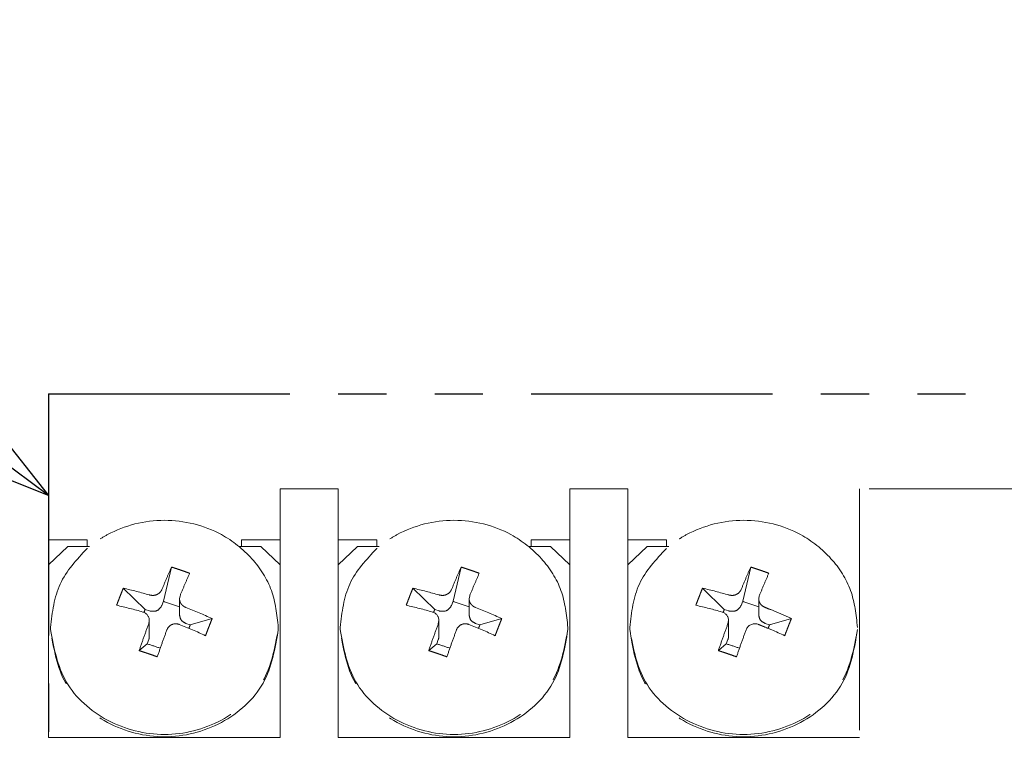
# Model space of a CAD drawing. Extents: x -1926 to 980, y -523 to 1362.
# Drawn here: x -93 to -42, y 526 to 564 of the extents above; entities that cross this region are included whole.
import ezdxf

# ---------------------------------------------------------------- set-up
doc = ezdxf.new("R2010")
doc.units = 0
doc.header["$LTSCALE"] = 20
doc.header["$MEASUREMENT"] = 0
doc.linetypes.add('PHANTOM2', pattern=[1.25, 0.625, -0.125, 0.125, -0.125, 0.125, -0.125])
for name, color, linetype in [('DETAIL', 5, 'CONTINUOUS'), ('ETC', 61, 'CONTINUOUS'), ('NOTE', 4, 'CONTINUOUS')]:
    doc.layers.add(name, color=color, linetype=linetype)

msp = doc.modelspace()

# ---------------------------------------------------------------- linework, layer by layer
at = {"layer": 'DETAIL', "linetype": 'PHANTOM2', "lineweight": 18}
for p, q in [((-92, 539.641), (-92, 539.821)), ((-92, 539.641), (-92, 539.821)), ((-92, 537.847), (-92, 539.641)), ((-92, 537.847), (-92, 539.641)), ((-77, 539.821), (-80, 539.821)), ((-77, 539.821), (-80, 539.821)), ((-80, 539.641), (-80, 539.821)), ((-80, 539.641), (-80, 539.821)), ((-80, 537.847), (-80, 539.641)), ((-80, 537.847), (-80, 539.641)), ((-77, 539.641), (-77, 539.821)), ((-77, 539.641), (-77, 539.821)), ((-77, 537.847), (-77, 539.641)), ((-77, 537.847), (-77, 539.641)), ((-62, 539.821), (-65, 539.821)), ((-65, 539.641), (-65, 539.821)), ((-62, 539.821), (-65, 539.821)), ((-65, 539.641), (-65, 539.821)), ((-65, 537.847), (-65, 539.641)), ((-65, 537.847), (-65, 539.641)), ((-62, 539.641), (-62, 539.821)), ((-62, 539.641), (-62, 539.821)), ((-62, 537.847), (-62, 539.641)), ((-62, 537.847), (-62, 539.641)), ((-37, 539.821), (-50, 539.821)), ((-50, 539.821), (-50, 526.947)), ((-92, 537.847), (-92, 537.178)), ((-92, 537.847), (-92, 537.178)), ((-80, 537.178), (-80, 537.847)), ((-80, 537.178), (-80, 537.847)), ((-77, 537.847), (-77, 537.178)), ((-77, 537.847), (-77, 537.178)), ((-65, 537.178), (-65, 537.847)), ((-65, 537.178), (-65, 537.847)), ((-62, 537.847), (-62, 537.178)), ((-62, 537.847), (-62, 537.178)), ((-92, 537.178), (-92, 536.3)), ((-92, 537.178), (-90, 537.178)), ((-92, 537.178), (-92, 536.3)), ((-92, 537.178), (-90, 537.178)), ((-90, 537.178), (-90, 536.828)), ((-90, 537.178), (-90, 536.828)), ((-82, 537.178), (-80, 537.178)), ((-82, 536.828), (-82, 537.178)), ((-82, 537.178), (-80, 537.178)), ((-82, 536.828), (-82, 537.178)), ((-80, 535.889), (-80, 537.178)), ((-80, 535.889), (-80, 537.178)), ((-77, 537.178), (-77, 536.3)), ((-77, 537.178), (-75, 537.178)), ((-77, 537.178), (-77, 536.3)), ((-77, 537.178), (-75, 537.178)), ((-75, 537.178), (-75, 536.828)), ((-75, 537.178), (-75, 536.828)), ((-67, 537.178), (-65, 537.178)), ((-67, 536.828), (-67, 537.178)), ((-67, 537.178), (-65, 537.178)), ((-67, 536.828), (-67, 537.178)), ((-65, 535.889), (-65, 537.178)), ((-65, 535.889), (-65, 537.178)), ((-62, 537.178), (-60, 537.178)), ((-62, 537.178), (-62, 535.889)), ((-62, 537.178), (-60, 537.178)), ((-62, 537.178), (-62, 535.889)), ((-60, 537.178), (-60, 536.828)), ((-60, 537.178), (-60, 536.828)), ((-92, 535.889), (-91, 536.828)), ((-92, 535.889), (-91, 536.828)), ((-89.873, 536.828), (-91, 536.828)), ((-89.873, 536.828), (-91, 536.828)), ((-90, 536.733), (-89.987, 536.733)), ((-90, 536.733), (-89.987, 536.733)), ((-90, 536.733), (-89.987, 536.733)), ((-81, 536.828), (-82.127, 536.828)), ((-81, 536.828), (-82.127, 536.828)), ((-80, 535.889), (-81, 536.828)), ((-80, 535.889), (-81, 536.828)), ((-77, 535.889), (-76, 536.828)), ((-77, 535.889), (-76, 536.828)), ((-74.873, 536.828), (-76, 536.828)), ((-74.873, 536.828), (-76, 536.828)), ((-75, 536.733), (-74.987, 536.733)), ((-75, 536.733), (-74.987, 536.733)), ((-75, 536.733), (-74.987, 536.733)), ((-66, 536.828), (-67.127, 536.828)), ((-66, 536.828), (-67.127, 536.828)), ((-65, 535.889), (-66, 536.828)), ((-65, 535.889), (-66, 536.828)), ((-62, 535.889), (-61, 536.828)), ((-62, 535.889), (-61, 536.828)), ((-59.873, 536.828), (-61, 536.828)), ((-59.873, 536.828), (-61, 536.828)), ((-92, 536.3), (-92, 535.889)), ((-92, 536.3), (-92, 535.889)), ((-77, 536.3), (-77, 535.889)), ((-77, 536.3), (-77, 535.889)), ((-92, 535.889), (-92, 535.8)), ((-92, 535.889), (-92, 535.8)), ((-92, 535.8), (-92, 535.299)), ((-92, 535.8), (-92, 535.299)), ((-86.043, 533.995), (-85.632, 535.769)), ((-86.043, 533.995), (-85.632, 535.769)), ((-80, 535.299), (-80, 535.889)), ((-80, 535.299), (-80, 535.889)), ((-77, 535.889), (-77, 535.8)), ((-77, 535.889), (-77, 535.8)), ((-77, 535.8), (-77, 535.299)), ((-77, 535.8), (-77, 535.299)), ((-71.043, 533.995), (-70.632, 535.769)), ((-71.043, 533.995), (-70.632, 535.769)), ((-65, 535.299), (-65, 535.889)), ((-65, 535.299), (-65, 535.889)), ((-62, 535.889), (-62, 535.299)), ((-62, 535.889), (-62, 535.299)), ((-56.043, 533.995), (-55.632, 535.769)), ((-56.043, 533.995), (-55.632, 535.769)), ((-92, 535.299), (-92, 535.205)), ((-92, 535.299), (-92, 535.205)), ((-92, 535.205), (-92, 534.854)), ((-92, 535.205), (-92, 534.854)), ((-80, 535.205), (-80, 535.299)), ((-80, 535.205), (-80, 535.299)), ((-80, 534.854), (-80, 535.205)), ((-80, 534.854), (-80, 535.205)), ((-77, 535.299), (-77, 535.205)), ((-77, 535.299), (-77, 535.205)), ((-77, 535.205), (-77, 534.854)), ((-77, 535.205), (-77, 534.854)), ((-65, 535.205), (-65, 535.299)), ((-65, 535.205), (-65, 535.299)), ((-65, 534.854), (-65, 535.205)), ((-65, 534.854), (-65, 535.205)), ((-62, 535.299), (-62, 535.205)), ((-62, 535.299), (-62, 535.205)), ((-62, 535.205), (-62, 534.854)), ((-62, 535.205), (-62, 534.854)), ((-92, 534.854), (-92, 529)), ((-92, 534.854), (-92, 529)), ((-87.001, 533.575), (-88.131, 534.674)), ((-87.001, 533.575), (-88.131, 534.674)), ((-80, 526.947), (-80, 534.854)), ((-80, 526.947), (-80, 534.854)), ((-77, 534.854), (-77, 529)), ((-77, 534.854), (-77, 529)), ((-72.001, 533.575), (-73.131, 534.674)), ((-72.001, 533.575), (-73.131, 534.674)), ((-65, 526.947), (-65, 534.854)), ((-65, 526.947), (-65, 534.854)), ((-62, 534.854), (-62, 526.947)), ((-62, 534.854), (-62, 526.947)), ((-57.001, 533.575), (-58.131, 534.674)), ((-57.001, 533.575), (-58.131, 534.674)), ((-86.043, 533.995), (-86.128, 533.776)), ((-86.043, 533.995), (-86.128, 533.776)), ((-85.218, 534.127), (-85.188, 534.282)), ((-85.218, 534.127), (-85.188, 534.282)), ((-85.218, 534.127), (-85.218, 533.294)), ((-85.218, 534.127), (-85.218, 533.294)), ((-71.043, 533.995), (-71.128, 533.776)), ((-71.043, 533.995), (-71.128, 533.776)), ((-70.218, 534.127), (-70.188, 534.282)), ((-70.218, 534.127), (-70.188, 534.282)), ((-70.218, 534.127), (-70.218, 533.294)), ((-70.218, 534.127), (-70.218, 533.294)), ((-56.043, 533.995), (-56.128, 533.776)), ((-56.043, 533.995), (-56.128, 533.776)), ((-55.218, 534.127), (-55.188, 534.282)), ((-55.218, 534.127), (-55.188, 534.282)), ((-55.218, 534.127), (-55.218, 533.294)), ((-55.218, 534.127), (-55.218, 533.294)), ((-86.769, 533.495), (-87.001, 533.575)), ((-86.769, 533.495), (-87.001, 533.575)), ((-71.769, 533.495), (-72.001, 533.575)), ((-71.769, 533.495), (-72.001, 533.575)), ((-56.769, 533.495), (-57.001, 533.575)), ((-56.769, 533.495), (-57.001, 533.575)), ((-53.527, 533.099), (-54.595, 533.563)), ((-86.782, 533.004), (-86.812, 532.837)), ((-86.782, 533.004), (-86.812, 532.837)), ((-86.782, 532.171), (-86.782, 533.004)), ((-86.782, 532.171), (-86.782, 533.004)), ((-84.657, 532.773), (-83.527, 533.099)), ((-84.657, 532.773), (-83.527, 533.099)), ((-71.782, 533.004), (-71.812, 532.837)), ((-71.782, 533.004), (-71.812, 532.837)), ((-71.782, 532.171), (-71.782, 533.004)), ((-71.782, 532.171), (-71.782, 533.004)), ((-69.657, 532.773), (-68.527, 533.099)), ((-69.657, 532.773), (-68.527, 533.099)), ((-56.782, 533.004), (-56.812, 532.837)), ((-56.782, 533.004), (-56.812, 532.837)), ((-56.782, 532.171), (-56.782, 533.004)), ((-56.782, 532.171), (-56.782, 533.004)), ((-54.657, 532.773), (-53.527, 533.099)), ((-91.9, 532.646), (-91.9, 532.527)), ((-91.9, 532.646), (-91.9, 532.527)), ((-84.657, 532.773), (-84.889, 532.853)), ((-84.657, 532.773), (-84.889, 532.853)), ((-80.1, 532.527), (-80.1, 532.646)), ((-80.1, 532.527), (-80.1, 532.646)), ((-76.9, 532.646), (-76.9, 532.527)), ((-76.9, 532.646), (-76.9, 532.527)), ((-69.657, 532.773), (-69.889, 532.853)), ((-69.657, 532.773), (-69.889, 532.853)), ((-65.1, 532.527), (-65.1, 532.646)), ((-65.1, 532.527), (-65.1, 532.646)), ((-61.9, 532.527), (-61.9, 532.646)), ((-61.9, 532.527), (-61.9, 532.646)), ((-54.657, 532.773), (-54.889, 532.853)), ((-54.657, 532.773), (-54.889, 532.853)), ((-54.657, 532.773), (-54.595, 532.791)), ((-54.657, 532.773), (-54.595, 532.791)), ((-86.812, 532.01), (-86.897, 531.791)), ((-86.812, 532.01), (-86.897, 531.791)), ((-71.812, 532.01), (-71.897, 531.791)), ((-71.812, 532.01), (-71.897, 531.791)), ((-56.812, 532.01), (-56.897, 531.791)), ((-56.812, 532.01), (-56.897, 531.791)), ((-86.897, 531.791), (-87.308, 531.442)), ((-86.897, 531.791), (-87.308, 531.442)), ((-71.897, 531.791), (-72.308, 531.442)), ((-71.897, 531.791), (-72.308, 531.442)), ((-56.897, 531.791), (-57.308, 531.442)), ((-56.897, 531.791), (-57.308, 531.442)), ((-92, 529), (-92, 528.5)), ((-92, 529), (-92, 528.5)), ((-77, 529), (-77, 528.5)), ((-77, 529), (-77, 528.5)), ((-92, 528.5), (-92, 526.947)), ((-92, 528.5), (-92, 526.947)), ((-77, 528.5), (-77, 526.947)), ((-77, 528.5), (-77, 526.947)), ((-92, 526.947), (-80, 526.947)), ((-92, 526.947), (-80, 526.947)), ((-77, 526.947), (-65, 526.947)), ((-77, 526.947), (-65, 526.947)), ((-62, 526.947), (-52.886, 526.947)), ((-62, 526.947), (-50, 526.947))]:
    msp.add_line(p, q, dxfattribs=at)
for centre, radius, start, end in [((-92.463, 515.047), 20.099, 73.5405, 77.5526), ((-92.463, 515.047), 20.099, 73.5405, 77.5526), ((-77.463, 515.047), 20.099, 73.5405, 77.5526), ((-77.463, 515.047), 20.099, 73.5405, 77.5526), ((-62.463, 515.047), 20.099, 73.5405, 77.5526), ((-62.463, 515.047), 20.099, 73.5405, 77.5526), ((-81.315, 546.283), 13.167, 248.9569, 252.7572), ((-81.315, 546.283), 13.167, 248.9569, 252.7572), ((-66.315, 546.283), 13.167, 248.9569, 252.7572), ((-66.315, 546.283), 13.167, 248.9569, 252.7572), ((-51.315, 546.283), 13.167, 248.9569, 252.7572), ((-51.315, 546.283), 13.167, 248.9569, 252.7572), ((-92.805, 514.164), 20.099, 73.5405, 77.5526), ((-92.805, 514.164), 20.099, 73.5405, 77.5526), ((-87.237, 533.002), 0.455, 0.2849, 73.8907), ((-87.237, 533.002), 0.455, 0.2849, 73.8907), ((-97.808, 537.253), 11.416, 340.3786, 341.2043), ((-97.808, 537.253), 11.416, 340.3786, 341.2043), ((-93.404, 511.816), 23.463, 65.1032, 68.7208), ((-93.404, 511.816), 23.463, 65.1032, 68.7208), ((-77.805, 514.164), 20.099, 73.5405, 77.5526), ((-77.805, 514.164), 20.099, 73.5405, 77.5526), ((-72.237, 533.002), 0.455, 0.2849, 73.8907), ((-72.237, 533.002), 0.455, 0.2849, 73.8907), ((-82.808, 537.253), 11.416, 340.3786, 341.2043), ((-82.808, 537.253), 11.416, 340.3786, 341.2043), ((-78.404, 511.816), 23.463, 65.1032, 68.7208), ((-78.404, 511.816), 23.463, 65.1032, 68.7208), ((-62.805, 514.164), 20.099, 73.5405, 77.5526), ((-62.805, 514.164), 20.099, 73.5405, 77.5526), ((-57.237, 533.002), 0.455, 0.2849, 73.8907), ((-57.237, 533.002), 0.455, 0.2849, 73.8907), ((-67.808, 537.253), 11.416, 340.3786, 341.2043), ((-67.808, 537.253), 11.416, 340.3786, 341.2043), ((-63.404, 511.816), 23.463, 67.9488, 68.7208), ((-63.404, 511.816), 23.463, 67.9488, 68.7208), ((-85.414, 532.342), 0.49, 68.1254, 159.1993), ((-85.414, 532.342), 0.49, 68.1254, 159.1993), ((-93.746, 510.933), 23.463, 65.1032, 68.7208), ((-93.746, 510.933), 23.463, 65.1032, 68.7208), ((-74.192, 528.212), 11.416, 156.4501, 157.4175), ((-74.192, 528.212), 11.416, 156.4501, 157.4175), ((-70.414, 532.342), 0.49, 68.1254, 159.1993), ((-70.414, 532.342), 0.49, 68.1254, 159.1993), ((-78.746, 510.933), 23.463, 65.1032, 68.7208), ((-78.746, 510.933), 23.463, 65.1032, 68.7208), ((-59.192, 528.212), 11.416, 156.4501, 157.4175), ((-59.192, 528.212), 11.416, 156.4501, 157.4175), ((-55.414, 532.342), 0.49, 73.0026, 159.1993), ((-55.414, 532.342), 0.49, 73.0026, 159.1993), ((-55.414, 532.342), 0.49, 68.1254, 73.0026), ((-55.414, 532.342), 0.49, 68.1254, 73.0026), ((-63.746, 510.933), 23.463, 68.3019, 68.7208), ((-63.746, 510.933), 23.463, 68.3019, 68.7208), ((-63.746, 510.933), 23.463, 65.1032, 68.7208), ((-63.746, 510.933), 23.463, 67.0447, 68.3019), ((-63.746, 510.933), 23.463, 67.0447, 68.3019), ((-44.192, 528.212), 11.416, 156.4501, 157.4175), ((-44.192, 528.212), 11.416, 156.4501, 157.4175), ((-87.227, 532.171), 0.445, 338.786, 359.9588), ((-87.227, 532.171), 0.445, 338.786, 359.9588), ((-72.227, 532.171), 0.445, 338.786, 359.9588), ((-72.227, 532.171), 0.445, 338.786, 359.9588), ((-57.227, 532.171), 0.445, 338.786, 359.9588), ((-57.227, 532.171), 0.445, 338.786, 359.9588), ((-90.685, 519.181), 13.167, 70.15, 73.2796), ((-90.685, 519.181), 13.167, 70.15, 73.2796), ((-75.685, 519.181), 13.167, 70.15, 73.2796), ((-75.685, 519.181), 13.167, 70.15, 73.2796), ((-60.685, 519.181), 13.167, 70.15, 73.2796), ((-60.685, 519.181), 13.167, 70.15, 73.2796)]:
    msp.add_arc(centre, radius, start, end, dxfattribs=at)
for points, knots in [([(-80.1, 532.646), (-80.171, 533.296), (-80.314, 534.595), (-81.412, 536.299), (-83.266, 537.764), (-86, 538.449), (-88.269, 537.874), (-89.497, 537.129), (-89.824, 536.864), (-89.987, 536.733)], [0, 0, 0, 0, 1.938545, 3.876999, 5.885336, 8.927388, 11.96944, 12.605351, 13.230011, 13.230011, 13.230011, 13.230011]), ([(-80.1, 532.646), (-80.171, 533.296), (-80.314, 534.595), (-81.412, 536.299), (-83.266, 537.764), (-86, 538.449), (-88.269, 537.874), (-89.497, 537.129), (-89.824, 536.864), (-89.987, 536.733)], [0, 0, 0, 0, 1.938545, 3.876999, 5.885336, 8.927388, 11.96944, 12.605351, 13.230011, 13.230011, 13.230011, 13.230011]), ([(-65.1, 532.646), (-65.171, 533.296), (-65.314, 534.595), (-66.412, 536.299), (-68.266, 537.764), (-71, 538.449), (-73.269, 537.874), (-74.497, 537.129), (-74.824, 536.864), (-74.987, 536.733)], [0, 0, 0, 0, 1.938545, 3.876999, 5.885336, 8.927388, 11.96944, 12.605351, 13.230011, 13.230011, 13.230011, 13.230011]), ([(-65.1, 532.646), (-65.171, 533.296), (-65.314, 534.595), (-66.412, 536.299), (-68.266, 537.764), (-71, 538.449), (-73.269, 537.874), (-74.497, 537.129), (-74.824, 536.864), (-74.987, 536.733)], [0, 0, 0, 0, 1.938545, 3.876999, 5.885336, 8.927388, 11.96944, 12.605351, 13.230011, 13.230011, 13.230011, 13.230011]), ([(-50.1, 532.646), (-50.171, 533.296), (-50.314, 534.595), (-51.412, 536.299), (-53.266, 537.764), (-56, 538.449), (-58.269, 537.874), (-59.497, 537.129), (-59.824, 536.864), (-59.987, 536.733)], [0, 0, 0, 0, 1.938545, 3.876999, 5.885336, 8.927388, 11.96944, 12.605351, 13.230011, 13.230011, 13.230011, 13.230011]), ([(-50.1, 532.646), (-50.171, 533.296), (-50.314, 534.595), (-51.412, 536.299), (-53.266, 537.764), (-56, 538.449), (-58.269, 537.874), (-59.497, 537.129), (-59.824, 536.864), (-59.987, 536.733)], [0, 0, 0, 0, 1.938545, 3.876999, 5.885336, 8.927388, 11.96944, 12.605351, 13.230011, 13.230011, 13.230011, 13.230011]), ([(-90, 536.733), (-90.541, 536.152), (-91.617, 534.995), (-91.806, 533.427), (-91.9, 532.646)], [0, 0, 0, 0, 2.316361, 4.612191, 4.612191, 4.612191, 4.612191]), ([(-90, 536.733), (-90.541, 536.152), (-91.617, 534.995), (-91.806, 533.427), (-91.9, 532.646)], [0, 0, 0, 0, 2.316361, 4.612191, 4.612191, 4.612191, 4.612191]), ([(-75, 536.733), (-75.541, 536.152), (-76.617, 534.995), (-76.806, 533.427), (-76.9, 532.646)], [0, 0, 0, 0, 2.316361, 4.612191, 4.612191, 4.612191, 4.612191]), ([(-75, 536.733), (-75.541, 536.152), (-76.617, 534.995), (-76.806, 533.427), (-76.9, 532.646)], [0, 0, 0, 0, 2.316361, 4.612191, 4.612191, 4.612191, 4.612191]), ([(-60, 536.733), (-60.541, 536.152), (-61.617, 534.995), (-61.806, 533.427), (-61.9, 532.646)], [0, 0, 0, 0, 2.316361, 4.612191, 4.612191, 4.612191, 4.612191]), ([(-86.128, 534.603), (-86.045, 534.804), (-85.884, 535.195), (-85.714, 535.581), (-85.632, 535.769)], [0, 0, 0, 0, 0.652146, 1.266719, 1.266719, 1.266719, 1.266719]), ([(-86.128, 534.603), (-86.045, 534.804), (-85.884, 535.195), (-85.714, 535.581), (-85.632, 535.769)], [0, 0, 0, 0, 0.652146, 1.266719, 1.266719, 1.266719, 1.266719]), ([(-84.692, 535.447), (-84.77, 535.476), (-84.927, 535.533), (-85.165, 535.615), (-85.4, 535.694), (-85.557, 535.745), (-85.632, 535.769)], [0, 0, 0, 0, 0.2495459, 0.4985035, 0.7569889, 0.993212, 0.993212, 0.993212, 0.993212]), ([(-84.692, 535.447), (-84.77, 535.476), (-84.927, 535.533), (-85.165, 535.615), (-85.4, 535.694), (-85.557, 535.745), (-85.632, 535.769)], [0, 0, 0, 0, 0.2495459, 0.4985035, 0.7569889, 0.993212, 0.993212, 0.993212, 0.993212]), ([(-71.128, 534.603), (-71.045, 534.804), (-70.884, 535.195), (-70.714, 535.581), (-70.632, 535.769)], [0, 0, 0, 0, 0.652146, 1.266719, 1.266719, 1.266719, 1.266719]), ([(-71.128, 534.603), (-71.045, 534.804), (-70.884, 535.195), (-70.714, 535.581), (-70.632, 535.769)], [0, 0, 0, 0, 0.652146, 1.266719, 1.266719, 1.266719, 1.266719]), ([(-69.692, 535.447), (-69.77, 535.476), (-69.927, 535.533), (-70.165, 535.615), (-70.4, 535.694), (-70.557, 535.745), (-70.632, 535.769)], [0, 0, 0, 0, 0.2495459, 0.4985035, 0.7569889, 0.993212, 0.993212, 0.993212, 0.993212]), ([(-69.692, 535.447), (-69.77, 535.476), (-69.927, 535.533), (-70.165, 535.615), (-70.4, 535.694), (-70.557, 535.745), (-70.632, 535.769)], [0, 0, 0, 0, 0.2495459, 0.4985035, 0.7569889, 0.993212, 0.993212, 0.993212, 0.993212]), ([(-56.128, 534.603), (-56.045, 534.804), (-55.884, 535.195), (-55.714, 535.581), (-55.632, 535.769)], [0, 0, 0, 0, 0.652146, 1.266719, 1.266719, 1.266719, 1.266719]), ([(-56.128, 534.603), (-56.045, 534.804), (-55.884, 535.195), (-55.714, 535.581), (-55.632, 535.769)], [0, 0, 0, 0, 0.652146, 1.266719, 1.266719, 1.266719, 1.266719]), ([(-54.692, 535.447), (-54.774, 535.477), (-54.93, 535.534), (-55.168, 535.616), (-55.4, 535.694), (-55.557, 535.745), (-55.632, 535.769)], [0, 0, 0, 0, 0.2597703, 0.4985035, 0.7569889, 0.993212, 0.993212, 0.993212, 0.993212]), ([(-54.692, 535.447), (-54.774, 535.477), (-54.93, 535.534), (-55.168, 535.616), (-55.4, 535.694), (-55.557, 535.745), (-55.632, 535.769)], [0, 0, 0, 0, 0.2597703, 0.4985035, 0.7569889, 0.993212, 0.993212, 0.993212, 0.993212]), ([(-84.692, 535.447), (-84.775, 535.26), (-84.945, 534.873), (-85.105, 534.483), (-85.188, 534.282)], [0, 0, 0, 0, 0.614574, 1.266719, 1.266719, 1.266719, 1.266719]), ([(-84.692, 535.447), (-84.775, 535.26), (-84.945, 534.873), (-85.105, 534.483), (-85.188, 534.282)], [0, 0, 0, 0, 0.614574, 1.266719, 1.266719, 1.266719, 1.266719]), ([(-69.692, 535.447), (-69.775, 535.26), (-69.945, 534.873), (-70.105, 534.483), (-70.188, 534.282)], [0, 0, 0, 0, 0.614574, 1.266719, 1.266719, 1.266719, 1.266719]), ([(-69.692, 535.447), (-69.775, 535.26), (-69.945, 534.873), (-70.105, 534.483), (-70.188, 534.282)], [0, 0, 0, 0, 0.614574, 1.266719, 1.266719, 1.266719, 1.266719]), ([(-54.692, 535.447), (-54.775, 535.26), (-54.945, 534.873), (-55.105, 534.483), (-55.188, 534.282)], [0, 0, 0, 0, 0.614574, 1.266719, 1.266719, 1.266719, 1.266719]), ([(-54.692, 535.447), (-54.775, 535.26), (-54.945, 534.873), (-55.105, 534.483), (-55.188, 534.282)], [0, 0, 0, 0, 0.614574, 1.266719, 1.266719, 1.266719, 1.266719]), ([(-88.473, 533.791), (-88.445, 533.866), (-88.388, 534.015), (-88.301, 534.242), (-88.216, 534.461), (-88.158, 534.606), (-88.131, 534.674)], [0, 0, 0, 0, 0.2403858, 0.4789503, 0.7287134, 0.9469575, 0.9469575, 0.9469575, 0.9469575]), ([(-88.473, 533.791), (-88.445, 533.866), (-88.388, 534.015), (-88.301, 534.242), (-88.216, 534.461), (-88.158, 534.606), (-88.131, 534.674)], [0, 0, 0, 0, 0.2403858, 0.4789503, 0.7287134, 0.9469575, 0.9469575, 0.9469575, 0.9469575]), ([(-86.128, 534.603), (-86.158, 534.55), (-86.219, 534.441), (-86.384, 534.337), (-86.575, 534.287), (-86.704, 534.311), (-86.769, 534.322)], [0, 0, 0, 0, 0.1808413, 0.370532, 0.5655304, 0.7594923, 0.7594923, 0.7594923, 0.7594923]), ([(-86.128, 534.603), (-86.158, 534.55), (-86.219, 534.441), (-86.384, 534.337), (-86.575, 534.287), (-86.704, 534.311), (-86.769, 534.322)], [0, 0, 0, 0, 0.1808413, 0.370532, 0.5655304, 0.7594923, 0.7594923, 0.7594923, 0.7594923]), ([(-73.473, 533.791), (-73.445, 533.866), (-73.388, 534.015), (-73.301, 534.242), (-73.216, 534.461), (-73.158, 534.606), (-73.131, 534.674)], [0, 0, 0, 0, 0.2403858, 0.4789503, 0.7287134, 0.9469575, 0.9469575, 0.9469575, 0.9469575]), ([(-73.473, 533.791), (-73.445, 533.866), (-73.388, 534.015), (-73.301, 534.242), (-73.216, 534.461), (-73.158, 534.606), (-73.131, 534.674)], [0, 0, 0, 0, 0.2403858, 0.4789503, 0.7287134, 0.9469575, 0.9469575, 0.9469575, 0.9469575]), ([(-71.128, 534.603), (-71.158, 534.55), (-71.219, 534.441), (-71.384, 534.337), (-71.575, 534.287), (-71.704, 534.311), (-71.769, 534.322)], [0, 0, 0, 0, 0.1808413, 0.370532, 0.5655304, 0.7594923, 0.7594923, 0.7594923, 0.7594923]), ([(-71.128, 534.603), (-71.158, 534.55), (-71.219, 534.441), (-71.384, 534.337), (-71.575, 534.287), (-71.704, 534.311), (-71.769, 534.322)], [0, 0, 0, 0, 0.1808413, 0.370532, 0.5655304, 0.7594923, 0.7594923, 0.7594923, 0.7594923]), ([(-58.473, 533.791), (-58.447, 533.861), (-58.39, 534.01), (-58.306, 534.229), (-58.219, 534.453), (-58.161, 534.598), (-58.131, 534.674)], [0, 0, 0, 0, 0.2261691, 0.4789503, 0.7025244, 0.9469575, 0.9469575, 0.9469575, 0.9469575]), ([(-58.473, 533.791), (-58.447, 533.861), (-58.39, 534.01), (-58.306, 534.229), (-58.219, 534.453), (-58.161, 534.598), (-58.131, 534.674)], [0, 0, 0, 0, 0.2261691, 0.4789503, 0.7025244, 0.9469575, 0.9469575, 0.9469575, 0.9469575]), ([(-56.128, 534.603), (-56.158, 534.55), (-56.219, 534.441), (-56.384, 534.337), (-56.575, 534.287), (-56.704, 534.311), (-56.769, 534.322)], [0, 0, 0, 0, 0.1808413, 0.370532, 0.5655304, 0.7594923, 0.7594923, 0.7594923, 0.7594923]), ([(-56.128, 534.603), (-56.158, 534.55), (-56.219, 534.441), (-56.384, 534.337), (-56.575, 534.287), (-56.704, 534.311), (-56.769, 534.322)], [0, 0, 0, 0, 0.1808413, 0.370532, 0.5655304, 0.7594923, 0.7594923, 0.7594923, 0.7594923]), ([(-84.889, 533.68), (-84.908, 533.687), (-84.958, 533.709), (-85.043, 533.765), (-85.134, 533.858), (-85.204, 533.985), (-85.214, 534.08), (-85.218, 534.127)], [0, 0, 0, 0, 0.0599679, 0.1653047, 0.3024009, 0.4475662, 0.5882473, 0.5882473, 0.5882473, 0.5882473]), ([(-84.889, 533.68), (-84.908, 533.687), (-84.958, 533.709), (-85.043, 533.765), (-85.134, 533.858), (-85.204, 533.985), (-85.214, 534.08), (-85.218, 534.127)], [0, 0, 0, 0, 0.0599679, 0.1653047, 0.3024009, 0.4475662, 0.5882473, 0.5882473, 0.5882473, 0.5882473]), ([(-69.889, 533.68), (-69.908, 533.687), (-69.958, 533.709), (-70.043, 533.765), (-70.134, 533.858), (-70.204, 533.985), (-70.214, 534.08), (-70.218, 534.127)], [0, 0, 0, 0, 0.0599679, 0.1653047, 0.3024009, 0.4475662, 0.5882473, 0.5882473, 0.5882473, 0.5882473]), ([(-69.889, 533.68), (-69.908, 533.687), (-69.958, 533.709), (-70.043, 533.765), (-70.134, 533.858), (-70.204, 533.985), (-70.214, 534.08), (-70.218, 534.127)], [0, 0, 0, 0, 0.0599679, 0.1653047, 0.3024009, 0.4475662, 0.5882473, 0.5882473, 0.5882473, 0.5882473]), ([(-54.889, 533.68), (-54.949, 533.71), (-55.04, 533.756), (-55.13, 533.858), (-55.199, 533.97), (-55.211, 534.066), (-55.218, 534.127)], [0, 0, 0, 0, 0.1971012, 0.3017375, 0.404701, 0.5872438, 0.5872438, 0.5872438, 0.5872438]), ([(-54.889, 533.68), (-54.949, 533.71), (-55.04, 533.756), (-55.13, 533.858), (-55.199, 533.97), (-55.211, 534.066), (-55.218, 534.127)], [0, 0, 0, 0, 0.1971012, 0.3017375, 0.404701, 0.5872438, 0.5872438, 0.5872438, 0.5872438]), ([(-86.128, 533.776), (-86.205, 533.667), (-86.362, 533.446), (-86.632, 533.479), (-86.769, 533.495)], [0, 0, 0, 0, 0.370286, 0.7528889, 0.7528889, 0.7528889, 0.7528889]), ([(-86.128, 533.776), (-86.205, 533.667), (-86.362, 533.446), (-86.632, 533.479), (-86.769, 533.495)], [0, 0, 0, 0, 0.370286, 0.7528889, 0.7528889, 0.7528889, 0.7528889]), ([(-71.128, 533.776), (-71.205, 533.667), (-71.362, 533.446), (-71.632, 533.479), (-71.769, 533.495)], [0, 0, 0, 0, 0.370286, 0.7528889, 0.7528889, 0.7528889, 0.7528889]), ([(-71.128, 533.776), (-71.205, 533.667), (-71.362, 533.446), (-71.632, 533.479), (-71.769, 533.495)], [0, 0, 0, 0, 0.370286, 0.7528889, 0.7528889, 0.7528889, 0.7528889]), ([(-56.128, 533.776), (-56.205, 533.667), (-56.362, 533.446), (-56.632, 533.479), (-56.769, 533.495)], [0, 0, 0, 0, 0.370286, 0.7528889, 0.7528889, 0.7528889, 0.7528889]), ([(-56.128, 533.776), (-56.205, 533.667), (-56.362, 533.446), (-56.632, 533.479), (-56.769, 533.495)], [0, 0, 0, 0, 0.370286, 0.7528889, 0.7528889, 0.7528889, 0.7528889]), ([(-84.889, 532.853), (-84.981, 532.901), (-85.162, 532.996), (-85.2, 533.196), (-85.218, 533.294)], [0, 0, 0, 0, 0.2941081, 0.5783611, 0.5783611, 0.5783611, 0.5783611]), ([(-84.889, 532.853), (-84.981, 532.901), (-85.162, 532.996), (-85.2, 533.196), (-85.218, 533.294)], [0, 0, 0, 0, 0.2941081, 0.5783611, 0.5783611, 0.5783611, 0.5783611]), ([(-83.869, 532.216), (-83.841, 532.29), (-83.784, 532.44), (-83.699, 532.662), (-83.613, 532.881), (-83.555, 533.026), (-83.527, 533.099)], [0, 0, 0, 0, 0.239113, 0.4789465, 0.7135453, 0.9469575, 0.9469575, 0.9469575, 0.9469575]), ([(-83.869, 532.216), (-83.841, 532.29), (-83.784, 532.44), (-83.699, 532.662), (-83.613, 532.881), (-83.555, 533.026), (-83.527, 533.099)], [0, 0, 0, 0, 0.239113, 0.4789465, 0.7135453, 0.9469575, 0.9469575, 0.9469575, 0.9469575]), ([(-69.889, 532.853), (-69.981, 532.901), (-70.162, 532.996), (-70.2, 533.196), (-70.218, 533.294)], [0, 0, 0, 0, 0.2941081, 0.5783611, 0.5783611, 0.5783611, 0.5783611]), ([(-69.889, 532.853), (-69.981, 532.901), (-70.162, 532.996), (-70.2, 533.196), (-70.218, 533.294)], [0, 0, 0, 0, 0.2941081, 0.5783611, 0.5783611, 0.5783611, 0.5783611]), ([(-68.869, 532.216), (-68.841, 532.29), (-68.784, 532.44), (-68.699, 532.662), (-68.613, 532.881), (-68.555, 533.026), (-68.527, 533.099)], [0, 0, 0, 0, 0.239113, 0.4789465, 0.7135453, 0.9469575, 0.9469575, 0.9469575, 0.9469575]), ([(-68.869, 532.216), (-68.841, 532.29), (-68.784, 532.44), (-68.699, 532.662), (-68.613, 532.881), (-68.555, 533.026), (-68.527, 533.099)], [0, 0, 0, 0, 0.239113, 0.4789465, 0.7135453, 0.9469575, 0.9469575, 0.9469575, 0.9469575]), ([(-54.889, 532.853), (-54.981, 532.901), (-55.162, 532.996), (-55.2, 533.196), (-55.218, 533.294)], [0, 0, 0, 0, 0.2941081, 0.5783611, 0.5783611, 0.5783611, 0.5783611]), ([(-54.889, 532.853), (-54.981, 532.901), (-55.162, 532.996), (-55.2, 533.196), (-55.218, 533.294)], [0, 0, 0, 0, 0.2941081, 0.5783611, 0.5783611, 0.5783611, 0.5783611]), ([(-53.869, 532.216), (-53.841, 532.29), (-53.784, 532.44), (-53.699, 532.662), (-53.613, 532.881), (-53.555, 533.026), (-53.527, 533.099)], [0, 0, 0, 0, 0.239113, 0.4789465, 0.7135453, 0.9469575, 0.9469575, 0.9469575, 0.9469575]), ([(-80.1, 532.527), (-80.264, 531.555), (-80.596, 529.585), (-82.973, 527.483), (-86, 526.73), (-89.027, 527.483), (-91.404, 529.585), (-91.736, 531.555), (-91.9, 532.527)], [0, 0, 0, 0, 2.882566, 5.84594, 8.887992, 11.930044, 14.893417, 17.775983, 17.775983, 17.775983, 17.775983]), ([(-91.9, 532.527), (-91.721, 531.579), (-91.358, 529.656), (-89.009, 527.598), (-86, 526.848), (-82.991, 527.598), (-80.642, 529.656), (-80.279, 531.579), (-80.1, 532.527)], [0, 0, 0, 0, 2.824837, 5.731819, 8.773872, 11.815924, 14.722906, 17.547743, 17.547743, 17.547743, 17.547743]), ([(-80.1, 532.527), (-80.264, 531.555), (-80.596, 529.585), (-82.973, 527.483), (-86, 526.73), (-89.027, 527.483), (-91.404, 529.585), (-91.736, 531.555), (-91.9, 532.527)], [0, 0, 0, 0, 2.882566, 5.84594, 8.887992, 11.930044, 14.893417, 17.775983, 17.775983, 17.775983, 17.775983]), ([(-91.9, 532.527), (-91.721, 531.579), (-91.358, 529.656), (-89.009, 527.598), (-86, 526.848), (-82.991, 527.598), (-80.642, 529.656), (-80.279, 531.579), (-80.1, 532.527)], [0, 0, 0, 0, 2.824837, 5.731819, 8.773872, 11.815924, 14.722906, 17.547743, 17.547743, 17.547743, 17.547743]), ([(-87.308, 531.442), (-87.227, 531.676), (-87.065, 532.143), (-86.896, 532.607), (-86.812, 532.837)], [0, 0, 0, 0, 0.744002, 1.480746, 1.480746, 1.480746, 1.480746]), ([(-87.308, 531.442), (-87.227, 531.676), (-87.065, 532.143), (-86.896, 532.607), (-86.812, 532.837)], [0, 0, 0, 0, 0.744002, 1.480746, 1.480746, 1.480746, 1.480746]), ([(-85.872, 532.516), (-85.956, 532.285), (-86.126, 531.821), (-86.287, 531.355), (-86.368, 531.121)], [0, 0, 0, 0, 0.736745, 1.480746, 1.480746, 1.480746, 1.480746]), ([(-85.872, 532.516), (-85.956, 532.285), (-86.126, 531.821), (-86.287, 531.355), (-86.368, 531.121)], [0, 0, 0, 0, 0.736745, 1.480746, 1.480746, 1.480746, 1.480746]), ([(-65.1, 532.527), (-65.264, 531.555), (-65.596, 529.585), (-67.973, 527.483), (-71, 526.73), (-74.027, 527.483), (-76.404, 529.585), (-76.736, 531.555), (-76.9, 532.527)], [0, 0, 0, 0, 2.882566, 5.84594, 8.887992, 11.930044, 14.893417, 17.775983, 17.775983, 17.775983, 17.775983]), ([(-76.9, 532.527), (-76.721, 531.579), (-76.358, 529.656), (-74.009, 527.598), (-71, 526.848), (-67.991, 527.598), (-65.642, 529.656), (-65.279, 531.579), (-65.1, 532.527)], [0, 0, 0, 0, 2.824837, 5.731819, 8.773872, 11.815924, 14.722906, 17.547743, 17.547743, 17.547743, 17.547743]), ([(-65.1, 532.527), (-65.264, 531.555), (-65.596, 529.585), (-67.973, 527.483), (-71, 526.73), (-74.027, 527.483), (-76.404, 529.585), (-76.736, 531.555), (-76.9, 532.527)], [0, 0, 0, 0, 2.882566, 5.84594, 8.887992, 11.930044, 14.893417, 17.775983, 17.775983, 17.775983, 17.775983]), ([(-76.9, 532.527), (-76.721, 531.579), (-76.358, 529.656), (-74.009, 527.598), (-71, 526.848), (-67.991, 527.598), (-65.642, 529.656), (-65.279, 531.579), (-65.1, 532.527)], [0, 0, 0, 0, 2.824837, 5.731819, 8.773872, 11.815924, 14.722906, 17.547743, 17.547743, 17.547743, 17.547743]), ([(-72.308, 531.442), (-72.227, 531.676), (-72.065, 532.143), (-71.896, 532.607), (-71.812, 532.837)], [0, 0, 0, 0, 0.744002, 1.480746, 1.480746, 1.480746, 1.480746]), ([(-72.308, 531.442), (-72.227, 531.676), (-72.065, 532.143), (-71.896, 532.607), (-71.812, 532.837)], [0, 0, 0, 0, 0.744002, 1.480746, 1.480746, 1.480746, 1.480746]), ([(-70.872, 532.516), (-70.956, 532.285), (-71.126, 531.821), (-71.287, 531.355), (-71.368, 531.121)], [0, 0, 0, 0, 0.736745, 1.480746, 1.480746, 1.480746, 1.480746]), ([(-70.872, 532.516), (-70.956, 532.285), (-71.126, 531.821), (-71.287, 531.355), (-71.368, 531.121)], [0, 0, 0, 0, 0.736745, 1.480746, 1.480746, 1.480746, 1.480746]), ([(-50.1, 532.527), (-50.264, 531.555), (-50.596, 529.585), (-52.973, 527.483), (-56, 526.73), (-59.027, 527.483), (-61.404, 529.585), (-61.736, 531.555), (-61.9, 532.527)], [0, 0, 0, 0, 2.882566, 5.84594, 8.887992, 11.930044, 14.893417, 17.775983, 17.775983, 17.775983, 17.775983]), ([(-61.9, 532.527), (-61.721, 531.579), (-61.358, 529.656), (-59.009, 527.598), (-56, 526.848), (-52.991, 527.598), (-50.642, 529.656), (-50.279, 531.579), (-50.1, 532.527)], [0, 0, 0, 0, 2.824837, 5.731819, 8.773872, 11.815924, 14.722906, 17.547743, 17.547743, 17.547743, 17.547743]), ([(-50.1, 532.527), (-50.264, 531.555), (-50.596, 529.585), (-52.973, 527.483), (-56, 526.73), (-59.027, 527.483), (-61.404, 529.585), (-61.736, 531.555), (-61.9, 532.527)], [0, 0, 0, 0, 2.882566, 5.84594, 8.887992, 11.930044, 14.893417, 17.775983, 17.775983, 17.775983, 17.775983]), ([(-61.9, 532.527), (-61.721, 531.579), (-61.358, 529.656), (-59.009, 527.598), (-56, 526.848), (-52.991, 527.598), (-50.642, 529.656), (-50.279, 531.579), (-50.1, 532.527)], [0, 0, 0, 0, 2.824837, 5.731819, 8.773872, 11.815924, 14.722906, 17.547743, 17.547743, 17.547743, 17.547743]), ([(-57.308, 531.442), (-57.227, 531.676), (-57.065, 532.143), (-56.896, 532.607), (-56.812, 532.837)], [0, 0, 0, 0, 0.744002, 1.480746, 1.480746, 1.480746, 1.480746]), ([(-57.308, 531.442), (-57.227, 531.676), (-57.065, 532.143), (-56.896, 532.607), (-56.812, 532.837)], [0, 0, 0, 0, 0.744002, 1.480746, 1.480746, 1.480746, 1.480746]), ([(-55.872, 532.516), (-55.956, 532.285), (-56.126, 531.821), (-56.287, 531.355), (-56.368, 531.121)], [0, 0, 0, 0, 0.736745, 1.480746, 1.480746, 1.480746, 1.480746]), ([(-55.872, 532.516), (-55.956, 532.285), (-56.126, 531.821), (-56.287, 531.355), (-56.368, 531.121)], [0, 0, 0, 0, 0.736745, 1.480746, 1.480746, 1.480746, 1.480746]), ([(-87.308, 531.442), (-87.229, 531.417), (-87.072, 531.366), (-86.837, 531.287), (-86.602, 531.206), (-86.446, 531.149), (-86.368, 531.121)], [0, 0, 0, 0, 0.248214, 0.4947087, 0.7453216, 0.9932121, 0.9932121, 0.9932121, 0.9932121]), ([(-87.308, 531.442), (-87.229, 531.417), (-87.072, 531.366), (-86.837, 531.287), (-86.602, 531.206), (-86.446, 531.149), (-86.368, 531.121)], [0, 0, 0, 0, 0.248214, 0.4947087, 0.7453216, 0.9932121, 0.9932121, 0.9932121, 0.9932121]), ([(-72.308, 531.442), (-72.229, 531.417), (-72.072, 531.366), (-71.837, 531.287), (-71.602, 531.206), (-71.446, 531.149), (-71.368, 531.121)], [0, 0, 0, 0, 0.248214, 0.4947087, 0.7453216, 0.9932121, 0.9932121, 0.9932121, 0.9932121]), ([(-72.308, 531.442), (-72.229, 531.417), (-72.072, 531.366), (-71.837, 531.287), (-71.602, 531.206), (-71.446, 531.149), (-71.368, 531.121)], [0, 0, 0, 0, 0.248214, 0.4947087, 0.7453216, 0.9932121, 0.9932121, 0.9932121, 0.9932121]), ([(-57.308, 531.442), (-57.229, 531.417), (-57.072, 531.366), (-56.837, 531.287), (-56.602, 531.206), (-56.446, 531.149), (-56.368, 531.121)], [0, 0, 0, 0, 0.248214, 0.4947087, 0.7453216, 0.9932121, 0.9932121, 0.9932121, 0.9932121]), ([(-57.308, 531.442), (-57.229, 531.417), (-57.072, 531.366), (-56.837, 531.287), (-56.602, 531.206), (-56.446, 531.149), (-56.368, 531.121)], [0, 0, 0, 0, 0.248214, 0.4947087, 0.7453216, 0.9932121, 0.9932121, 0.9932121, 0.9932121])]:
    msp.add_open_spline(points, degree=3, knots=knots, dxfattribs=at)
for points in [[(-89.987, 536.733), (-89.989, 536.733), (-89.993, 536.733), (-89.998, 536.733), (-90, 536.733)], [(-74.987, 536.733), (-74.989, 536.733), (-74.993, 536.733), (-74.998, 536.733), (-75, 536.733)]]:
    msp.add_open_spline(points, degree=3, dxfattribs=at)
at = {"layer": 'ETC', "linetype": 'PHANTOM2'}
for q in [(-0.985, 544.732), (-92, 497.449)]:
    msp.add_line((-92, 544.732), q, dxfattribs=at)
at = {"layer": 'NOTE'}
for p, q in [((-92, 539.47), (-854.595, 1106.581)), ((-117.702, 571.94), (-92, 539.47)), ((-92, 539.47), (-130.493, 554.739))]:
    msp.add_line(p, q, dxfattribs=at)

doc.saveas('drawing.dxf')
